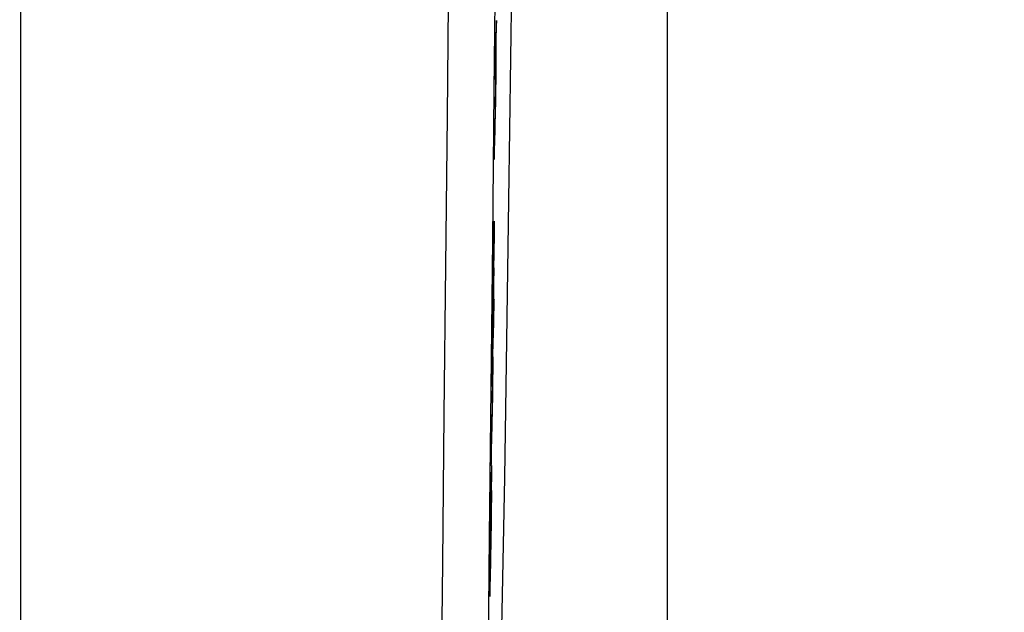
# Model space of a CAD drawing. Units: millimetres. Extents: x 82 to 778, y 68 to 1120.
# Drawn here: x 673 to 694, y 548 to 561 of the extents above; entities that cross this region are included whole.
import ezdxf

# ---------------------------------------------------------------- set-up
doc = ezdxf.new("R2010")
doc.units = ezdxf.units.MM
doc.header["$LTSCALE"] = 12
doc.layers.add('1', color=7, linetype='Continuous')
doc.styles.add('dims', font='swiss.ttf')
doc.dimstyles.get("Standard").update_dxf_attribs({"dimtxt": 10, "dimasz": 10, "dimexe": 6.666, "dimexo": 10, "dimgap": 5, "dimtad": 1, "dimdec": 4, "dimzin": 0, "dimdsep": 46, "dimtxsty": 'dims', "dimcen": 0.09, "dimadec": 0, "dimazin": 0, "dimtfac": 1, "dimtdec": 4, "dimtofl": 0, "dimtmove": 0, "dimatfit": 3, "dimfxl": 0, "dimtolj": 1, "dimtzin": 0, "dimarcsym": 0})

# ---------------------------------------------------------------- blocks, each defined once
blk = doc.blocks.new('*D5')
at = {"color": 0, "lineweight": -2}
for p, q in [((631.703, 691.025), (767.503, 691.025)), ((760.837, 467.128), (760.837, 681.025)), ((631.703, 457.128), (767.503, 457.128))]:
    blk.add_line(p, q, dxfattribs=at)
at = {"color": 0}
for points in [[(759.171, 681.025), (762.504, 681.025), (760.837, 691.025)], [(759.171, 467.128), (762.504, 467.128), (760.837, 457.128)]]:
    blk.add_solid(points, dxfattribs=at)
at = {"layer": 'Defpoints', "color": 0}
for p in [(621.703, 691.025), (760.837, 691.025), (621.703, 457.128)]:
    blk.add_point(p, dxfattribs=at)
at = {"color": 0, "insert": (750.698, 574.076), "char_height": 10, "attachment_point": 5, "rotation": 90, "style": 'dims'}
blk.add_mtext('\\A1;233.9', dxfattribs=at)

msp = doc.modelspace()

# ---------------------------------------------------------------- linework, layer by layer
at = {"layer": '1', "color": 7, "linetype": 'Continuous'}
for p, q in [((673.28353, 653.5735), (673.28353, 508.48486)), ((686.75582, 534.07628), (686.75582, 614.07628)), ((683.17344, 559.96151), (683.18745, 559.96151)), ((683.16683, 559.76156), (683.18011, 559.76156)), ((683.17017, 559.87251), (683.18419, 559.87251)), ((683.12973, 554.66404), (683.13297, 554.66404)), ((683.12661, 554.17543), (683.13736, 554.17543)), ((683.109, 553.61637), (683.11975, 553.61637)), ((683.10488, 553.48563), (683.11563, 553.48563)), ((683.06909, 549.41369), (683.07124, 549.41369)), ((683.063, 548.83051), (683.06345, 548.83051))]:
    msp.add_line(p, q, dxfattribs=at)
for points in [[(683.17035, 562.15358), (683.13877, 559.02871), (683.10717, 555.91978), (683.07556, 552.82695), (683.04393, 549.75064), (683.01248, 546.70998), (682.98134, 543.71636), (682.95052, 540.76927), (682.91991, 537.86836), (682.88917, 535.01334), (682.85818, 532.20412), (682.8269, 529.44067), (682.79531, 526.72311), (682.76336, 524.05168), (682.73102, 521.42674), (682.69823, 518.84876), (682.66502, 516.32315), (682.63148, 513.86208), (682.5976, 511.46599), (682.56332, 509.13492)], [(681.59899, 508.48642), (681.63304, 510.82523), (681.66671, 513.2288), (681.70003, 515.69709), (681.73304, 518.2297), (681.76563, 520.81455), (681.79778, 523.4462), (681.82953, 526.12418), (681.86093, 528.84813), (681.89202, 531.61781), (681.92283, 534.43311), (681.95338, 537.29404), (681.9838, 540.2007), (682.01441, 543.15335), (682.04534, 546.15235), (682.07656, 549.19819), (682.10799, 552.28151), (682.1394, 555.3817), (682.1708, 558.49794), (682.20219, 561.63009)], [(683.28687, 546.83412), (683.31429, 548.19045), (683.33985, 549.56971), (683.36397, 550.97194), (683.38691, 552.39612), (683.40879, 553.83398), (683.42978, 555.28371), (683.45007, 556.74519), (683.47026, 558.21832), (683.49053, 559.70304), (683.51087, 561.19933)], [(683.19281, 560.48879), (683.1923, 560.4748), (683.19178, 560.4608), (683.19127, 560.44681), (683.19075, 560.43282), (683.19024, 560.41882), (683.18973, 560.40483), (683.18921, 560.39083), (683.1887, 560.37684), (683.18818, 560.36285), (683.18767, 560.34885), (683.18715, 560.33486), (683.18664, 560.32086), (683.18613, 560.30687), (683.18561, 560.29288), (683.1851, 560.27888), (683.18458, 560.26489), (683.18407, 560.2509), (683.18355, 560.2369), (683.18304, 560.22291), (683.18253, 560.20891), (683.18201, 560.19492), (683.1815, 560.18093), (683.18098, 560.16693), (683.18047, 560.15294), (683.17996, 560.13895), (683.17944, 560.12495), (683.17893, 560.11096), (683.17841, 560.09696), (683.1779, 560.08297), (683.17739, 560.06898), (683.17687, 560.05498), (683.17636, 560.04099), (683.17584, 560.02699), (683.17533, 560.013), (683.17482, 559.99901), (683.1743, 559.98501), (683.17379, 559.97102), (683.17327, 559.95703), (683.17276, 559.94303), (683.17225, 559.92904), (683.17173, 559.91504), (683.17122, 559.90105), (683.1707, 559.88706), (683.17019, 559.87306), (683.16968, 559.85907), (683.16916, 559.84508), (683.16865, 559.83108), (683.16813, 559.81709), (683.16762, 559.80309), (683.16711, 559.7891)], [(683.18745, 559.96151), (683.18756, 559.97205), (683.18767, 559.9826), (683.18778, 559.99315), (683.18788, 560.00369), (683.18799, 560.01424), (683.1881, 560.02478), (683.18821, 560.03533), (683.18831, 560.04587), (683.18842, 560.05642), (683.18853, 560.06696), (683.18864, 560.07751), (683.18874, 560.08806), (683.18885, 560.0986), (683.18896, 560.10915), (683.18906, 560.11969), (683.18917, 560.13024), (683.18928, 560.14078), (683.18939, 560.15133), (683.18949, 560.16188), (683.1896, 560.17242), (683.18971, 560.18297), (683.18982, 560.19351), (683.18992, 560.20406), (683.19003, 560.2146), (683.19014, 560.22515), (683.19024, 560.23569), (683.19035, 560.24624), (683.19046, 560.25679), (683.19057, 560.26733), (683.19067, 560.27788), (683.19078, 560.28842), (683.19089, 560.29897), (683.19099, 560.30951), (683.1911, 560.32006), (683.19121, 560.33061), (683.19131, 560.34115), (683.19142, 560.3517), (683.19153, 560.36224), (683.19164, 560.37279), (683.19174, 560.38333), (683.19185, 560.39388), (683.19196, 560.40443), (683.19206, 560.41497), (683.19217, 560.42552), (683.19228, 560.43606), (683.19238, 560.44661), (683.19249, 560.45715), (683.1926, 560.4677), (683.19271, 560.47824), (683.19281, 560.48879)], [(683.18419, 559.87251), (683.18425, 559.87429), (683.18432, 559.87607), (683.18438, 559.87785), (683.18445, 559.87963), (683.18451, 559.88141), (683.18458, 559.88319), (683.18464, 559.88497), (683.18471, 559.88675), (683.18477, 559.88853), (683.18484, 559.89031), (683.18491, 559.89209), (683.18497, 559.89387), (683.18504, 559.89565), (683.1851, 559.89743), (683.18517, 559.89921), (683.18523, 559.90099), (683.1853, 559.90277), (683.18536, 559.90455), (683.18543, 559.90633), (683.18549, 559.90811), (683.18556, 559.90989), (683.18562, 559.91167), (683.18569, 559.91345), (683.18575, 559.91523), (683.18582, 559.91701), (683.18589, 559.91879), (683.18595, 559.92057), (683.18602, 559.92235), (683.18608, 559.92413), (683.18615, 559.92591), (683.18621, 559.92769), (683.18628, 559.92947), (683.18634, 559.93125), (683.18641, 559.93303), (683.18647, 559.93481), (683.18654, 559.93659), (683.1866, 559.93837), (683.18667, 559.94015), (683.18674, 559.94193), (683.1868, 559.94371), (683.18687, 559.94549), (683.18693, 559.94727), (683.187, 559.94905), (683.18706, 559.95083), (683.18713, 559.95261), (683.18719, 559.95439), (683.18726, 559.95617), (683.18732, 559.95795), (683.18739, 559.95973), (683.18745, 559.96151)], [(683.14474, 557.59493), (683.14553, 557.61665), (683.14633, 557.63837), (683.14712, 557.66009), (683.14792, 557.68181), (683.14871, 557.70353), (683.14951, 557.72525), (683.1503, 557.74697), (683.1511, 557.76869), (683.15189, 557.79041), (683.15269, 557.81213), (683.15348, 557.83385), (683.15428, 557.85557), (683.15507, 557.87729), (683.15587, 557.89901), (683.15666, 557.92073), (683.15746, 557.94245), (683.15825, 557.96417), (683.15905, 557.98589), (683.15984, 558.00787), (683.16066, 558.03132), (683.16149, 558.0567), (683.16234, 558.08434), (683.16322, 558.11468), (683.16413, 558.14838), (683.16508, 558.18641), (683.16609, 558.23003), (683.16714, 558.28011), (683.16823, 558.33741), (683.16936, 558.40071), (683.17051, 558.46911), (683.17167, 558.54159), (683.17282, 558.6181), (683.17397, 558.69806), (683.17508, 558.77961), (683.17617, 558.8626), (683.17722, 558.94703), (683.17821, 559.03116), (683.17913, 559.11414), (683.17999, 559.19602), (683.18079, 559.27655), (683.18151, 559.35408), (683.18215, 559.42834), (683.1827, 559.4993), (683.18316, 559.56629), (683.18353, 559.62837), (683.18381, 559.68582), (683.18401, 559.73895), (683.18414, 559.78771), (683.1842, 559.8321), (683.18419, 559.87251)], [(683.16711, 559.7891), (683.167, 559.77855), (683.16689, 559.76801), (683.16679, 559.75746), (683.16668, 559.74692), (683.16657, 559.73637), (683.16647, 559.72583), (683.16636, 559.71528), (683.16626, 559.70474), (683.16615, 559.69419), (683.16604, 559.68364), (683.16594, 559.6731), (683.16583, 559.66255), (683.16572, 559.65201), (683.16562, 559.64146), (683.16551, 559.63092), (683.1654, 559.62037), (683.1653, 559.60982), (683.16519, 559.59928), (683.16508, 559.58873), (683.16498, 559.57819), (683.16487, 559.56764), (683.16476, 559.5571), (683.16466, 559.54655), (683.16455, 559.536), (683.16444, 559.52546), (683.16434, 559.51491), (683.16423, 559.50437), (683.16412, 559.49382), (683.16402, 559.48328), (683.16391, 559.47273), (683.1638, 559.46219), (683.16369, 559.45164), (683.16359, 559.44109), (683.16348, 559.43055), (683.16337, 559.42), (683.16327, 559.40946), (683.16316, 559.39891), (683.16305, 559.38837), (683.16295, 559.37782), (683.16284, 559.36727), (683.16273, 559.35673), (683.16263, 559.34618), (683.16252, 559.33564), (683.16241, 559.32509), (683.16231, 559.31455), (683.1622, 559.304), (683.16209, 559.29345), (683.16198, 559.28291), (683.16188, 559.27236), (683.16177, 559.26182)], [(683.16177, 559.26182), (683.16214, 559.27181), (683.1625, 559.28181), (683.16287, 559.2918), (683.16324, 559.3018), (683.1636, 559.31179), (683.16397, 559.32179), (683.16434, 559.33178), (683.1647, 559.34178), (683.16507, 559.35177), (683.16544, 559.36177), (683.1658, 559.37176), (683.16617, 559.38176), (683.16654, 559.39175), (683.1669, 559.40174), (683.16727, 559.41174), (683.16764, 559.42173), (683.168, 559.43173), (683.16837, 559.44172), (683.16874, 559.45172), (683.1691, 559.46171), (683.16947, 559.47171), (683.16984, 559.4817), (683.17021, 559.4917), (683.17057, 559.50169), (683.17094, 559.51169), (683.17131, 559.52168), (683.17167, 559.53168), (683.17204, 559.54167), (683.17241, 559.55167), (683.17277, 559.56166), (683.17314, 559.57166), (683.17351, 559.58165), (683.17387, 559.59165), (683.17424, 559.60164), (683.17461, 559.61163), (683.17497, 559.62163), (683.17534, 559.63162), (683.17571, 559.64162), (683.17607, 559.65161), (683.17644, 559.66161), (683.17681, 559.6716), (683.17718, 559.6816), (683.17754, 559.69159), (683.17791, 559.70159), (683.17828, 559.71158), (683.17864, 559.72158), (683.17901, 559.73157), (683.17938, 559.74157), (683.17974, 559.75156), (683.18011, 559.76156)], [(683.18011, 559.76156), (683.18016, 559.75277), (683.18021, 559.74357), (683.18025, 559.73393), (683.18028, 559.72384), (683.1803, 559.71328), (683.18032, 559.70223), (683.18032, 559.69068), (683.18032, 559.67861), (683.18031, 559.66599), (683.18029, 559.6528), (683.18027, 559.63901), (683.18023, 559.6246), (683.18018, 559.60954), (683.18012, 559.5938), (683.18005, 559.57734), (683.17997, 559.56021), (683.17988, 559.54253), (683.17977, 559.52429), (683.17966, 559.5055), (683.17953, 559.48613), (683.17939, 559.46619), (683.17924, 559.44567), (683.17908, 559.42455), (683.1789, 559.40283), (683.17872, 559.38057), (683.17852, 559.35795), (683.17831, 559.33503), (683.1781, 559.3118), (683.17787, 559.28826), (683.17764, 559.26444), (683.17739, 559.24034), (683.17714, 559.21598), (683.17688, 559.1914), (683.17662, 559.16658), (683.17635, 559.14168), (683.17607, 559.11673), (683.17578, 559.09174), (683.17549, 559.06669), (683.17519, 559.04158), (683.17488, 559.01641), (683.17456, 558.99119), (683.17423, 558.96612), (683.1739, 558.94146), (683.17357, 558.9172), (683.17323, 558.89337), (683.17288, 558.86998), (683.17254, 558.84721), (683.17219, 558.82536), (683.17184, 558.80443), (683.1715, 558.78442)], [(683.1715, 558.78442), (683.17091, 558.75203), (683.17035, 558.72291), (683.16981, 558.69647), (683.16928, 558.67226), (683.16876, 558.64998), (683.16826, 558.62945), (683.16778, 558.61061), (683.16731, 558.59324), (683.16685, 558.57716), (683.1664, 558.56219), (683.16597, 558.5482), (683.16554, 558.53509), (683.16512, 558.52278), (683.16471, 558.51119), (683.1643, 558.50003), (683.16389, 558.48892), (683.16348, 558.47779), (683.16308, 558.46666), (683.16267, 558.45553), (683.16226, 558.4444), (683.16185, 558.43327), (683.16145, 558.42214), (683.16104, 558.41101), (683.16063, 558.39988), (683.16022, 558.38875), (683.15982, 558.37762), (683.15941, 558.36649), (683.159, 558.35536), (683.15859, 558.34423), (683.15818, 558.3331), (683.15778, 558.32197), (683.15737, 558.31084), (683.15696, 558.29971), (683.15655, 558.28859), (683.15615, 558.27746), (683.15574, 558.26633), (683.15533, 558.2552), (683.15492, 558.24407), (683.15452, 558.23294), (683.15411, 558.22181), (683.1537, 558.21068), (683.15329, 558.19955), (683.15289, 558.18842), (683.15248, 558.17729), (683.15207, 558.16616), (683.15166, 558.15503), (683.15126, 558.1439), (683.15085, 558.13277), (683.15044, 558.12164), (683.15003, 558.11051)], [(683.15003, 558.11051), (683.14993, 558.1002), (683.14982, 558.08989), (683.14972, 558.07958), (683.14961, 558.06927), (683.1495, 558.05896), (683.1494, 558.04864), (683.14929, 558.03833), (683.14919, 558.02802), (683.14908, 558.01771), (683.14898, 558.0074), (683.14887, 557.99708), (683.14876, 557.98677), (683.14866, 557.97646), (683.14855, 557.96615), (683.14845, 557.95584), (683.14834, 557.94553), (683.14823, 557.93521), (683.14813, 557.9249), (683.14802, 557.91459), (683.14792, 557.90428), (683.14781, 557.89397), (683.14771, 557.88366), (683.1476, 557.87334), (683.14749, 557.86303), (683.14739, 557.85272), (683.14728, 557.84241), (683.14718, 557.8321), (683.14707, 557.82178), (683.14696, 557.81147), (683.14686, 557.80116), (683.14675, 557.79085), (683.14665, 557.78054), (683.14654, 557.77023), (683.14643, 557.75991), (683.14633, 557.7496), (683.14622, 557.73929), (683.14612, 557.72898), (683.14601, 557.71867), (683.1459, 557.70836), (683.1458, 557.69804), (683.14569, 557.68773), (683.14559, 557.67742), (683.14548, 557.66711), (683.14537, 557.6568), (683.14527, 557.64648), (683.14516, 557.63617), (683.14506, 557.62586), (683.14495, 557.61555), (683.14484, 557.60524), (683.14474, 557.59493)], [(683.14654, 556.29597), (683.14645, 556.28699), (683.14636, 556.27802), (683.14627, 556.26904), (683.14618, 556.26006), (683.14608, 556.25108), (683.14599, 556.24211), (683.1459, 556.23313), (683.14581, 556.22415), (683.14572, 556.21517), (683.14563, 556.2062), (683.14553, 556.19722), (683.14544, 556.18824), (683.14535, 556.17926), (683.14526, 556.17029), (683.14517, 556.16131), (683.14507, 556.15233), (683.14498, 556.14335), (683.14489, 556.13438), (683.1448, 556.1254), (683.14471, 556.11642), (683.14461, 556.10744), (683.14452, 556.09847), (683.14443, 556.08949), (683.14434, 556.08051), (683.14425, 556.07153), (683.14415, 556.06256), (683.14406, 556.05358), (683.14397, 556.0446), (683.14388, 556.03562), (683.14379, 556.02665), (683.14369, 556.01767), (683.1436, 556.00869), (683.14351, 555.99971), (683.14342, 555.99074), (683.14333, 555.98176), (683.14323, 555.97278), (683.14314, 555.9638), (683.14305, 555.95483), (683.14296, 555.94585), (683.14287, 555.93687), (683.14277, 555.92789), (683.14268, 555.91892), (683.14259, 555.90994), (683.1425, 555.90096), (683.14241, 555.89198), (683.14231, 555.88301), (683.14222, 555.87403), (683.14213, 555.86505), (683.14204, 555.85607), (683.14194, 555.8471)], [(683.14706, 556.31163), (683.14705, 556.31132), (683.14704, 556.311), (683.14703, 556.31069), (683.14702, 556.31038), (683.14701, 556.31006), (683.147, 556.30975), (683.14699, 556.30944), (683.14698, 556.30912), (683.14697, 556.30881), (683.14696, 556.3085), (683.14695, 556.30818), (683.14694, 556.30787), (683.14693, 556.30756), (683.14692, 556.30724), (683.14691, 556.30693), (683.1469, 556.30662), (683.14689, 556.30631), (683.14688, 556.30599), (683.14687, 556.30568), (683.14686, 556.30537), (683.14685, 556.30505), (683.14684, 556.30474), (683.14682, 556.30443), (683.14681, 556.30411), (683.1468, 556.3038), (683.14679, 556.30349), (683.14678, 556.30317), (683.14677, 556.30286), (683.14676, 556.30255), (683.14675, 556.30223), (683.14674, 556.30192), (683.14673, 556.30161), (683.14672, 556.30129), (683.14671, 556.30098), (683.1467, 556.30067), (683.14669, 556.30036), (683.14668, 556.30004), (683.14667, 556.29973), (683.14666, 556.29942), (683.14665, 556.2991), (683.14664, 556.29879), (683.14663, 556.29848), (683.14662, 556.29816), (683.14661, 556.29785), (683.1466, 556.29754), (683.14659, 556.29722), (683.14658, 556.29691), (683.14656, 556.2966), (683.14655, 556.29628), (683.14654, 556.29597)], [(683.14691, 555.64517), (683.14692, 555.6585), (683.14692, 555.67183), (683.14692, 555.68516), (683.14693, 555.69849), (683.14693, 555.71182), (683.14694, 555.72515), (683.14694, 555.73848), (683.14694, 555.75181), (683.14695, 555.76513), (683.14695, 555.77846), (683.14695, 555.79179), (683.14696, 555.80512), (683.14696, 555.81845), (683.14697, 555.83178), (683.14697, 555.84511), (683.14697, 555.85844), (683.14698, 555.87177), (683.14698, 555.8851), (683.14698, 555.89843), (683.14699, 555.91175), (683.14699, 555.92508), (683.14699, 555.93841), (683.147, 555.95174), (683.147, 555.96507), (683.147, 555.9784), (683.147, 555.99173), (683.14701, 556.00506), (683.14701, 556.01839), (683.14701, 556.03172), (683.14702, 556.04505), (683.14702, 556.05838), (683.14702, 556.0717), (683.14702, 556.08503), (683.14703, 556.09836), (683.14703, 556.11169), (683.14703, 556.12502), (683.14703, 556.13835), (683.14704, 556.15168), (683.14704, 556.16501), (683.14704, 556.17834), (683.14704, 556.19167), (683.14705, 556.205), (683.14705, 556.21832), (683.14705, 556.23165), (683.14705, 556.24498), (683.14706, 556.25831), (683.14706, 556.27164), (683.14706, 556.28497), (683.14706, 556.2983), (683.14706, 556.31163)], [(683.14194, 555.8471), (683.14161, 555.83704), (683.14128, 555.82698), (683.14094, 555.81692), (683.14061, 555.80686), (683.14028, 555.7968), (683.13994, 555.78674), (683.13961, 555.77668), (683.13927, 555.76662), (683.13894, 555.75656), (683.13861, 555.7465), (683.13827, 555.73644), (683.13794, 555.72638), (683.1376, 555.71632), (683.13727, 555.70626), (683.13694, 555.6962), (683.1366, 555.68614), (683.13627, 555.67608), (683.13594, 555.66603), (683.1356, 555.65597), (683.13527, 555.64591), (683.13493, 555.63585), (683.1346, 555.62579), (683.13427, 555.61573), (683.13393, 555.60567), (683.1336, 555.59561), (683.13327, 555.58555), (683.13293, 555.57549), (683.1326, 555.56543), (683.13226, 555.55537), (683.13193, 555.54531), (683.1316, 555.53525), (683.13126, 555.52519), (683.13093, 555.51513), (683.1306, 555.50507), (683.13026, 555.49501), (683.12993, 555.4849), (683.12959, 555.47468), (683.12926, 555.46429), (683.12892, 555.45372), (683.12858, 555.44297), (683.12823, 555.43199), (683.12789, 555.42078), (683.12754, 555.40928), (683.12719, 555.39745), (683.12684, 555.38524), (683.12648, 555.37254), (683.12611, 555.35924), (683.12574, 555.34517), (683.12536, 555.33003), (683.12496, 555.31323)], [(683.14143, 555.4798), (683.14153, 555.4831), (683.14164, 555.48641), (683.14175, 555.48972), (683.14186, 555.49303), (683.14197, 555.49633), (683.14208, 555.49964), (683.14219, 555.50295), (683.1423, 555.50626), (683.14241, 555.50956), (683.14252, 555.51287), (683.14263, 555.51618), (683.14274, 555.51949), (683.14285, 555.52279), (683.14296, 555.5261), (683.14307, 555.52941), (683.14318, 555.53272), (683.14329, 555.53602), (683.1434, 555.53933), (683.14351, 555.54264), (683.14362, 555.54595), (683.14373, 555.54925), (683.14384, 555.55256), (683.14395, 555.55587), (683.14406, 555.55918), (683.14417, 555.56248), (683.14428, 555.56579), (683.14439, 555.5691), (683.1445, 555.57241), (683.14461, 555.57571), (683.14472, 555.57902), (683.14483, 555.58233), (683.14494, 555.58564), (683.14505, 555.58894), (683.14516, 555.59225), (683.14527, 555.59556), (683.14537, 555.59887), (683.14548, 555.60217), (683.14559, 555.60548), (683.1457, 555.60879), (683.14581, 555.6121), (683.14592, 555.6154), (683.14603, 555.61871), (683.14614, 555.62202), (683.14625, 555.62533), (683.14636, 555.62863), (683.14647, 555.63194), (683.14658, 555.63525), (683.14669, 555.63856), (683.1468, 555.64186), (683.14691, 555.64517)], [(683.13297, 554.66404), (683.13314, 554.68036), (683.13331, 554.69667), (683.13348, 554.71299), (683.13365, 554.7293), (683.13382, 554.74562), (683.13399, 554.76193), (683.13416, 554.77825), (683.13433, 554.79456), (683.1345, 554.81088), (683.13467, 554.82719), (683.13484, 554.84351), (683.13501, 554.85982), (683.13518, 554.87614), (683.13535, 554.89245), (683.13552, 554.90877), (683.13568, 554.92508), (683.13585, 554.9414), (683.13602, 554.95771), (683.13619, 554.97403), (683.13636, 554.99034), (683.13653, 555.00666), (683.1367, 555.02297), (683.13687, 555.03929), (683.13704, 555.0556), (683.13721, 555.07192), (683.13738, 555.08823), (683.13755, 555.10455), (683.13771, 555.12086), (683.13788, 555.13718), (683.13805, 555.15349), (683.13822, 555.16981), (683.13839, 555.18612), (683.13856, 555.20244), (683.13873, 555.21875), (683.1389, 555.23507), (683.13906, 555.25139), (683.13923, 555.2677), (683.1394, 555.28402), (683.13957, 555.30033), (683.13974, 555.31665), (683.13991, 555.33296), (683.14008, 555.34928), (683.14025, 555.36559), (683.14041, 555.38191), (683.14058, 555.39822), (683.14075, 555.41454), (683.14092, 555.43085), (683.14109, 555.44717), (683.14126, 555.46348), (683.14143, 555.4798)], [(683.11126, 553.91778), (683.11145, 553.95372), (683.11166, 553.99066), (683.11189, 554.02866), (683.11215, 554.0678), (683.11243, 554.10816), (683.11274, 554.14983), (683.11308, 554.19293), (683.11345, 554.23756), (683.11385, 554.28387), (683.11429, 554.33197), (683.11476, 554.38139), (683.11527, 554.43195), (683.11581, 554.48374), (683.1164, 554.5363), (683.11704, 554.58957), (683.11774, 554.64313), (683.11847, 554.69466), (683.11921, 554.74295), (683.11995, 554.78609), (683.12066, 554.82384), (683.12133, 554.85606), (683.12197, 554.88372), (683.12257, 554.90721), (683.12313, 554.92716), (683.12367, 554.94424), (683.12419, 554.95997), (683.12471, 554.97568), (683.12523, 554.9914), (683.12575, 555.00712), (683.12627, 555.02284), (683.1268, 555.03856), (683.12732, 555.05428), (683.12784, 555.07), (683.12836, 555.08572), (683.12888, 555.10144), (683.1294, 555.11716), (683.12992, 555.13289), (683.13044, 555.14861), (683.13096, 555.16433), (683.13149, 555.18005), (683.13201, 555.19577), (683.13253, 555.21149), (683.13305, 555.22721), (683.13357, 555.24293), (683.13409, 555.25865), (683.13461, 555.27437), (683.13513, 555.29009), (683.13566, 555.30581), (683.13618, 555.32153), (683.1367, 555.33725)], [(683.12206, 555.17071), (683.12201, 555.16776), (683.12196, 555.16479), (683.1219, 555.1618), (683.12185, 555.1588), (683.1218, 555.15579), (683.12175, 555.15276), (683.12169, 555.14972), (683.12164, 555.14666), (683.12159, 555.14359), (683.12153, 555.1405), (683.12148, 555.1374), (683.12143, 555.13429), (683.12138, 555.13116), (683.12132, 555.12802), (683.12127, 555.12486), (683.12122, 555.1217), (683.12116, 555.11851), (683.12111, 555.11532), (683.12106, 555.11211), (683.121, 555.10888), (683.12095, 555.10565), (683.1209, 555.1024), (683.12084, 555.09913), (683.12079, 555.09586), (683.12073, 555.09257), (683.12068, 555.08926), (683.12063, 555.08595), (683.12057, 555.08263), (683.12052, 555.07929), (683.12047, 555.07595), (683.12041, 555.07259), (683.12036, 555.06922), (683.12031, 555.06584), (683.12025, 555.06245), (683.1202, 555.05905), (683.12015, 555.05564), (683.12009, 555.05222), (683.12004, 555.04878), (683.11998, 555.04534), (683.11993, 555.04188), (683.11988, 555.03842), (683.11982, 555.03494), (683.11977, 555.03146), (683.11972, 555.02796), (683.11966, 555.02445), (683.11961, 555.02094), (683.11956, 555.01741), (683.1195, 555.01387), (683.11945, 555.01032), (683.1194, 555.00676)], [(683.12496, 555.31323), (683.1249, 555.3108), (683.12485, 555.30835), (683.12479, 555.3059), (683.12474, 555.30343), (683.12468, 555.30094), (683.12463, 555.29844), (683.12457, 555.29593), (683.12452, 555.29341), (683.12446, 555.29087), (683.1244, 555.28832), (683.12435, 555.28575), (683.12429, 555.28317), (683.12424, 555.28057), (683.12418, 555.27795), (683.12412, 555.27532), (683.12407, 555.27268), (683.12401, 555.27001), (683.12395, 555.26734), (683.1239, 555.26464), (683.12384, 555.26193), (683.12378, 555.2592), (683.12372, 555.25645), (683.12367, 555.25368), (683.12361, 555.25089), (683.12355, 555.24809), (683.12349, 555.24527), (683.12344, 555.24242), (683.12338, 555.23956), (683.12332, 555.23668), (683.12326, 555.23377), (683.1232, 555.23085), (683.12314, 555.2279), (683.12308, 555.22493), (683.12303, 555.22194), (683.12297, 555.21893), (683.12291, 555.2159), (683.12285, 555.21284), (683.12279, 555.20976), (683.12273, 555.20665), (683.12267, 555.20353), (683.12261, 555.20037), (683.12255, 555.19719), (683.12249, 555.19398), (683.12243, 555.19075), (683.12237, 555.18749), (683.12231, 555.18419), (683.12225, 555.18087), (683.12218, 555.17752), (683.12212, 555.17413), (683.12206, 555.17071)], [(683.1367, 555.33725), (683.13653, 555.32094), (683.13636, 555.30462), (683.13619, 555.28831), (683.13602, 555.27199), (683.13586, 555.25568), (683.13569, 555.23936), (683.13552, 555.22305), (683.13535, 555.20673), (683.13518, 555.19042), (683.13501, 555.1741), (683.13485, 555.15779), (683.13468, 555.14147), (683.13451, 555.12516), (683.13434, 555.10884), (683.13417, 555.09253), (683.134, 555.07621), (683.13383, 555.0599), (683.13366, 555.04358), (683.1335, 555.02727), (683.13333, 555.01095), (683.13316, 554.99464), (683.13299, 554.97832), (683.13282, 554.96201), (683.13265, 554.94569), (683.13248, 554.92938), (683.13231, 554.91306), (683.13215, 554.89675), (683.13198, 554.88043), (683.13181, 554.86412), (683.13164, 554.8478), (683.13147, 554.83149), (683.1313, 554.81517), (683.13113, 554.79886), (683.13096, 554.78254), (683.13079, 554.76623), (683.13062, 554.74991), (683.13045, 554.7336), (683.13029, 554.71728), (683.13012, 554.70097), (683.12995, 554.68465), (683.12978, 554.66834), (683.12961, 554.65202), (683.12944, 554.6357), (683.12927, 554.61939), (683.1291, 554.60307), (683.12893, 554.58676), (683.12876, 554.57044), (683.12859, 554.55413), (683.12842, 554.53781), (683.12825, 554.5215)], [(683.1194, 555.00676), (683.11902, 554.98151), (683.11864, 554.95603), (683.11826, 554.93034), (683.11789, 554.90444), (683.11752, 554.87831), (683.11716, 554.85196), (683.1168, 554.82539), (683.11644, 554.7986), (683.11608, 554.77159), (683.11573, 554.74434), (683.11538, 554.71692), (683.11503, 554.68951), (683.11469, 554.66217), (683.11436, 554.63491), (683.11403, 554.60771), (683.11371, 554.58059), (683.1134, 554.55352), (683.11309, 554.52652), (683.11279, 554.49959), (683.11249, 554.47271), (683.1122, 554.44589), (683.11191, 554.41921), (683.11163, 554.39279), (683.11136, 554.36661), (683.11109, 554.34065), (683.11083, 554.31489), (683.11058, 554.28932), (683.11033, 554.26395), (683.11008, 554.23878), (683.10984, 554.21381), (683.10961, 554.18904), (683.10938, 554.16449), (683.10916, 554.14014), (683.10894, 554.116), (683.10873, 554.09208), (683.10852, 554.06838), (683.10832, 554.04489), (683.10813, 554.02164), (683.10794, 553.9987), (683.10776, 553.97611), (683.10759, 553.95389), (683.10743, 553.93204), (683.10727, 553.91054), (683.10712, 553.8894), (683.10698, 553.86862), (683.10684, 553.8482), (683.10671, 553.82812), (683.10659, 553.8084), (683.10648, 553.78903), (683.10637, 553.77002)], [(683.14259, 554.68251), (683.14177, 554.6564), (683.14094, 554.63029), (683.14012, 554.60417), (683.1393, 554.57806), (683.13847, 554.55195), (683.13765, 554.52583), (683.13683, 554.49972), (683.136, 554.47361), (683.13518, 554.44749), (683.13436, 554.42138), (683.13353, 554.39527), (683.13271, 554.36915), (683.13189, 554.34304), (683.13106, 554.31693), (683.13024, 554.29081), (683.12942, 554.2647), (683.1286, 554.23859), (683.12777, 554.21247), (683.12695, 554.18636), (683.12613, 554.16025), (683.1253, 554.13413), (683.12448, 554.10802), (683.12366, 554.08191), (683.12283, 554.0558), (683.12201, 554.02968), (683.12119, 554.00357), (683.12037, 553.97746), (683.11954, 553.95134), (683.11872, 553.92523), (683.1179, 553.89912), (683.11708, 553.873), (683.11625, 553.84689), (683.11543, 553.82078), (683.11461, 553.79466), (683.11379, 553.76855), (683.11296, 553.74244), (683.11214, 553.71632), (683.11132, 553.69021), (683.1105, 553.6641), (683.10967, 553.63798), (683.10885, 553.61187), (683.10803, 553.58576), (683.10721, 553.55965), (683.10639, 553.53353), (683.10556, 553.50742), (683.10474, 553.48131), (683.10392, 553.45519), (683.1031, 553.42908), (683.10227, 553.40297), (683.10145, 553.37685)], [(683.12825, 554.5215), (683.12835, 554.52435), (683.12844, 554.5272), (683.12854, 554.53005), (683.12863, 554.5329), (683.12872, 554.53575), (683.12882, 554.5386), (683.12891, 554.54146), (683.12901, 554.54431), (683.1291, 554.54716), (683.1292, 554.55001), (683.12929, 554.55286), (683.12939, 554.55571), (683.12948, 554.55856), (683.12957, 554.56141), (683.12967, 554.56426), (683.12976, 554.56711), (683.12986, 554.56996), (683.12995, 554.57282), (683.13005, 554.57567), (683.13014, 554.57852), (683.13024, 554.58137), (683.13033, 554.58422), (683.13042, 554.58707), (683.13052, 554.58992), (683.13061, 554.59277), (683.13071, 554.59562), (683.1308, 554.59847), (683.1309, 554.60132), (683.13099, 554.60417), (683.13109, 554.60703), (683.13118, 554.60988), (683.13127, 554.61273), (683.13137, 554.61558), (683.13146, 554.61843), (683.13156, 554.62128), (683.13165, 554.62413), (683.13175, 554.62698), (683.13184, 554.62983), (683.13193, 554.63268), (683.13203, 554.63553), (683.13212, 554.63839), (683.13222, 554.64124), (683.13231, 554.64409), (683.13241, 554.64694), (683.1325, 554.64979), (683.1326, 554.65264), (683.13269, 554.65549), (683.13278, 554.65834), (683.13288, 554.66119), (683.13297, 554.66404)], [(683.13736, 554.17543), (683.13746, 554.18558), (683.13757, 554.19572), (683.13767, 554.20586), (683.13778, 554.216), (683.13788, 554.22614), (683.13799, 554.23628), (683.13809, 554.24643), (683.1382, 554.25657), (683.1383, 554.26671), (683.13841, 554.27685), (683.13851, 554.28699), (683.13862, 554.29713), (683.13872, 554.30727), (683.13883, 554.31742), (683.13893, 554.32756), (683.13904, 554.3377), (683.13914, 554.34784), (683.13925, 554.35798), (683.13935, 554.36812), (683.13946, 554.37827), (683.13956, 554.38841), (683.13966, 554.39855), (683.13977, 554.40869), (683.13987, 554.41883), (683.13998, 554.42897), (683.14008, 554.43911), (683.14019, 554.44926), (683.14029, 554.4594), (683.1404, 554.46954), (683.1405, 554.47968), (683.14061, 554.48982), (683.14071, 554.49996), (683.14082, 554.51011), (683.14092, 554.52025), (683.14102, 554.53039), (683.14113, 554.54053), (683.14123, 554.55067), (683.14134, 554.56081), (683.14144, 554.57095), (683.14155, 554.5811), (683.14165, 554.59124), (683.14176, 554.60138), (683.14186, 554.61152), (683.14197, 554.62166), (683.14207, 554.6318), (683.14217, 554.64195), (683.14228, 554.65209), (683.14238, 554.66223), (683.14249, 554.67237), (683.14259, 554.68251)], [(683.11975, 553.61637), (683.1201, 553.62755), (683.12045, 553.63873), (683.1208, 553.64991), (683.12116, 553.66109), (683.12151, 553.67227), (683.12186, 553.68346), (683.12221, 553.69464), (683.12256, 553.70582), (683.12292, 553.717), (683.12327, 553.72818), (683.12362, 553.73936), (683.12397, 553.75054), (683.12433, 553.76172), (683.12468, 553.77291), (683.12503, 553.78409), (683.12538, 553.79527), (683.12573, 553.80645), (683.12609, 553.81763), (683.12644, 553.82881), (683.12679, 553.83999), (683.12714, 553.85118), (683.1275, 553.86236), (683.12785, 553.87354), (683.1282, 553.88472), (683.12855, 553.8959), (683.1289, 553.90708), (683.12926, 553.91826), (683.12961, 553.92944), (683.12996, 553.94063), (683.13031, 553.95181), (683.13067, 553.96299), (683.13102, 553.97417), (683.13137, 553.98535), (683.13172, 553.99653), (683.13207, 554.00771), (683.13243, 554.0189), (683.13278, 554.03008), (683.13313, 554.04126), (683.13348, 554.05244), (683.13384, 554.06362), (683.13419, 554.0748), (683.13454, 554.08598), (683.13489, 554.09717), (683.13525, 554.10835), (683.1356, 554.11953), (683.13595, 554.13071), (683.1363, 554.14189), (683.13665, 554.15307), (683.13701, 554.16425), (683.13736, 554.17543)], [(683.10637, 553.77002), (683.10646, 553.77297), (683.10656, 553.77593), (683.10666, 553.77888), (683.10676, 553.78184), (683.10686, 553.78479), (683.10695, 553.78775), (683.10705, 553.7907), (683.10715, 553.79366), (683.10725, 553.79661), (683.10734, 553.79957), (683.10744, 553.80252), (683.10754, 553.80548), (683.10764, 553.80843), (683.10774, 553.81139), (683.10783, 553.81434), (683.10793, 553.8173), (683.10803, 553.82025), (683.10813, 553.82321), (683.10822, 553.82617), (683.10832, 553.82912), (683.10842, 553.83208), (683.10852, 553.83503), (683.10862, 553.83799), (683.10871, 553.84094), (683.10881, 553.8439), (683.10891, 553.84685), (683.10901, 553.84981), (683.1091, 553.85276), (683.1092, 553.85572), (683.1093, 553.85867), (683.1094, 553.86163), (683.1095, 553.86458), (683.10959, 553.86754), (683.10969, 553.87049), (683.10979, 553.87345), (683.10989, 553.8764), (683.10998, 553.87936), (683.11008, 553.88231), (683.11018, 553.88527), (683.11028, 553.88823), (683.11038, 553.89118), (683.11047, 553.89414), (683.11057, 553.89709), (683.11067, 553.90005), (683.11077, 553.903), (683.11086, 553.90596), (683.11096, 553.90891), (683.11106, 553.91187), (683.11116, 553.91482), (683.11126, 553.91778)], [(683.07921, 551.22334), (683.08005, 551.25024), (683.0809, 551.27715), (683.08174, 551.30405), (683.08258, 551.33095), (683.08343, 551.35785), (683.08427, 551.38476), (683.08512, 551.41166), (683.08596, 551.43856), (683.0868, 551.46546), (683.08765, 551.49237), (683.08849, 551.51927), (683.08934, 551.54617), (683.09018, 551.57307), (683.09102, 551.59998), (683.09187, 551.62688), (683.09271, 551.65378), (683.09356, 551.68068), (683.0944, 551.70759), (683.09525, 551.73498), (683.09612, 551.76398), (683.097, 551.79494), (683.09791, 551.82821), (683.09884, 551.86423), (683.09981, 551.90371), (683.10082, 551.94758), (683.10187, 551.99655), (683.10297, 552.05169), (683.10411, 552.11295), (683.10528, 552.17993), (683.10646, 552.25123), (683.10764, 552.32676), (683.10883, 552.40643), (683.10999, 552.48832), (683.11112, 552.57154), (683.11221, 552.65614), (683.11325, 552.74078), (683.11422, 552.82418), (683.11513, 552.90639), (683.11598, 552.98722), (683.11676, 553.06551), (683.11746, 553.14096), (683.11809, 553.21341), (683.11863, 553.28189), (683.11907, 553.34518), (683.11941, 553.40336), (683.11965, 553.45653), (683.11981, 553.5046), (683.11987, 553.54703), (683.11985, 553.58414), (683.11975, 553.61637)], [(683.11563, 553.48563), (683.11569, 553.45802), (683.11572, 553.42864), (683.11572, 553.39718), (683.11568, 553.36329), (683.11559, 553.32642), (683.11544, 553.28598), (683.11522, 553.24158), (683.11491, 553.19247), (683.11451, 553.13814), (683.11401, 553.0798), (683.11343, 553.01825), (683.11277, 552.95359), (683.11203, 552.88635), (683.11122, 552.81801), (683.11033, 552.74888), (683.1094, 552.68171), (683.10844, 552.61705), (683.10747, 552.55634), (683.10652, 552.50031), (683.10558, 552.44891), (683.10468, 552.40316), (683.10382, 552.3629), (683.103, 552.32777), (683.10223, 552.29778), (683.10151, 552.27224), (683.10083, 552.2501), (683.10014, 552.2284), (683.09946, 552.2067), (683.09878, 552.18501), (683.0981, 552.16331), (683.09742, 552.14161), (683.09674, 552.11992), (683.09606, 552.09822), (683.09537, 552.07652), (683.09469, 552.05483), (683.09401, 552.03313), (683.09333, 552.01143), (683.09265, 551.98974), (683.09197, 551.96804), (683.09129, 551.94634), (683.0906, 551.92465), (683.08992, 551.90295), (683.08924, 551.88125), (683.08856, 551.85955), (683.08788, 551.83786), (683.0872, 551.81616), (683.08652, 551.79446), (683.08583, 551.77277), (683.08515, 551.75107), (683.08447, 551.72937)], [(683.09625, 552.86978), (683.09664, 552.88209), (683.09703, 552.89441), (683.09741, 552.90673), (683.0978, 552.91904), (683.09819, 552.93136), (683.09858, 552.94368), (683.09896, 552.95599), (683.09935, 552.96831), (683.09974, 552.98063), (683.10013, 552.99295), (683.10051, 553.00526), (683.1009, 553.01758), (683.10129, 553.0299), (683.10168, 553.04221), (683.10206, 553.05453), (683.10245, 553.06685), (683.10284, 553.07916), (683.10323, 553.09148), (683.10361, 553.1038), (683.104, 553.11612), (683.10439, 553.12843), (683.10478, 553.14075), (683.10516, 553.15307), (683.10555, 553.16538), (683.10594, 553.1777), (683.10633, 553.19002), (683.10672, 553.20233), (683.1071, 553.21465), (683.10749, 553.22697), (683.10788, 553.23929), (683.10827, 553.2516), (683.10865, 553.26392), (683.10904, 553.27624), (683.10943, 553.28855), (683.10982, 553.30087), (683.1102, 553.31319), (683.11059, 553.3255), (683.11098, 553.33782), (683.11137, 553.35014), (683.11175, 553.36246), (683.11214, 553.37477), (683.11253, 553.38709), (683.11292, 553.39941), (683.11331, 553.41172), (683.11369, 553.42404), (683.11408, 553.43636), (683.11447, 553.44868), (683.11486, 553.46099), (683.11524, 553.47331), (683.11563, 553.48563)], [(683.10145, 553.37685), (683.10135, 553.36671), (683.10125, 553.35657), (683.10114, 553.34643), (683.10104, 553.33629), (683.10093, 553.32615), (683.10083, 553.316), (683.10073, 553.30586), (683.10062, 553.29572), (683.10052, 553.28558), (683.10041, 553.27544), (683.10031, 553.2653), (683.10021, 553.25515), (683.1001, 553.24501), (683.1, 553.23487), (683.0999, 553.22473), (683.09979, 553.21459), (683.09969, 553.20445), (683.09958, 553.19431), (683.09948, 553.18416), (683.09938, 553.17402), (683.09927, 553.16388), (683.09917, 553.15374), (683.09906, 553.1436), (683.09896, 553.13346), (683.09886, 553.12331), (683.09875, 553.11317), (683.09865, 553.10303), (683.09854, 553.09289), (683.09844, 553.08275), (683.09834, 553.07261), (683.09823, 553.06247), (683.09813, 553.05232), (683.09802, 553.04218), (683.09792, 553.03204), (683.09782, 553.0219), (683.09771, 553.01176), (683.09761, 553.00162), (683.0975, 552.99147), (683.0974, 552.98133), (683.09729, 552.97119), (683.09719, 552.96105), (683.09709, 552.95091), (683.09698, 552.94077), (683.09688, 552.93062), (683.09677, 552.92048), (683.09667, 552.91034), (683.09657, 552.9002), (683.09646, 552.89006), (683.09636, 552.87992), (683.09625, 552.86978)], [(683.08447, 551.72937), (683.08437, 551.71925), (683.08426, 551.70913), (683.08416, 551.69901), (683.08405, 551.68889), (683.08395, 551.67877), (683.08384, 551.66865), (683.08374, 551.65853), (683.08363, 551.64841), (683.08353, 551.63829), (683.08342, 551.62817), (683.08332, 551.61805), (683.08321, 551.60793), (683.08311, 551.59781), (683.083, 551.58768), (683.0829, 551.57756), (683.08279, 551.56744), (683.08268, 551.55732), (683.08258, 551.5472), (683.08247, 551.53708), (683.08237, 551.52696), (683.08226, 551.51684), (683.08216, 551.50672), (683.08205, 551.4966), (683.08195, 551.48648), (683.08184, 551.47636), (683.08174, 551.46624), (683.08163, 551.45612), (683.08153, 551.44599), (683.08142, 551.43587), (683.08132, 551.42575), (683.08121, 551.41563), (683.08111, 551.40551), (683.081, 551.39539), (683.08089, 551.38527), (683.08079, 551.37515), (683.08068, 551.36503), (683.08058, 551.35491), (683.08047, 551.34479), (683.08037, 551.33467), (683.08026, 551.32455), (683.08016, 551.31443), (683.08005, 551.30431), (683.07995, 551.29418), (683.07984, 551.28406), (683.07973, 551.27394), (683.07963, 551.26382), (683.07952, 551.2537), (683.07942, 551.24358), (683.07931, 551.23346), (683.07921, 551.22334)], [(683.09222, 551.22389), (683.0917, 551.22178), (683.09114, 551.21548), (683.09052, 551.20522), (683.08986, 551.19118), (683.08916, 551.1736), (683.08843, 551.15289), (683.08767, 551.12929), (683.08688, 551.103), (683.08606, 551.07392), (683.08522, 551.04182), (683.08434, 551.00651), (683.08342, 550.96776), (683.08248, 550.92544), (683.08151, 550.87998), (683.08051, 550.83138), (683.0795, 550.77958), (683.07846, 550.72452), (683.0774, 550.66626), (683.07632, 550.60503), (683.07524, 550.54154), (683.07415, 550.47599), (683.07306, 550.40835), (683.07198, 550.33855), (683.07088, 550.26658), (683.06979, 550.19242), (683.06871, 550.11708), (683.06766, 550.04096), (683.06663, 549.96397), (683.06563, 549.88617), (683.06466, 549.80784), (683.06373, 549.73037), (683.06284, 549.65387), (683.06199, 549.57823), (683.06116, 549.50337), (683.06037, 549.42922), (683.0596, 549.35572), (683.05886, 549.28319), (683.05814, 549.21183), (683.05746, 549.14171), (683.0568, 549.07296), (683.05618, 549.00571), (683.0556, 548.94008), (683.05506, 548.87626), (683.05457, 548.81446), (683.05412, 548.75476), (683.05373, 548.6975), (683.05338, 548.643), (683.05309, 548.59104), (683.05283, 548.54146), (683.05262, 548.49408)], [(683.06345, 548.83051), (683.06416, 548.85529), (683.0649, 548.88187), (683.06565, 548.91036), (683.06642, 548.94087), (683.06721, 548.97352), (683.06803, 549.00847), (683.06886, 549.04586), (683.06972, 549.08587), (683.07061, 549.12871), (683.07152, 549.17445), (683.07244, 549.22263), (683.07338, 549.27323), (683.07434, 549.3263), (683.0753, 549.38191), (683.07628, 549.44013), (683.07727, 549.5007), (683.07826, 549.56275), (683.07923, 549.62627), (683.0802, 549.69133), (683.08117, 549.75797), (683.08212, 549.82626), (683.08306, 549.89557), (683.08397, 549.96479), (683.08485, 550.03391), (683.0857, 550.10293), (683.08652, 550.17187), (683.08731, 550.24041), (683.08806, 550.30767), (683.08877, 550.3737), (683.08945, 550.43859), (683.0901, 550.50241), (683.09071, 550.56507), (683.09129, 550.62651), (683.09182, 550.68623), (683.0923, 550.74345), (683.09273, 550.79809), (683.09311, 550.85007), (683.09343, 550.89932), (683.09369, 550.94571), (683.09389, 550.98856), (683.09403, 551.02769), (683.0941, 551.06323), (683.09413, 551.09529), (683.09409, 551.12398), (683.094, 551.14929), (683.09386, 551.17092), (683.09367, 551.18884), (683.09342, 551.20306), (683.09312, 551.2136), (683.09278, 551.22045)], [(683.07124, 549.41369), (683.07151, 549.43922), (683.07178, 549.46474), (683.07205, 549.49027), (683.07231, 549.51579), (683.07258, 549.54131), (683.07285, 549.56684), (683.07311, 549.59236), (683.07338, 549.61789), (683.07365, 549.64341), (683.07392, 549.66894), (683.07418, 549.69446), (683.07445, 549.71998), (683.07472, 549.74551), (683.07498, 549.77103), (683.07525, 549.79656), (683.07552, 549.82208), (683.07578, 549.84761), (683.07605, 549.87313), (683.07631, 549.89865), (683.07658, 549.92418), (683.07685, 549.9497), (683.07711, 549.97523), (683.07738, 550.00075), (683.07765, 550.02628), (683.07791, 550.0518), (683.07818, 550.07732), (683.07844, 550.10285), (683.07871, 550.12837), (683.07898, 550.1539), (683.07924, 550.17942), (683.07951, 550.20495), (683.07977, 550.23047), (683.08004, 550.25599), (683.0803, 550.28152), (683.08057, 550.30704), (683.08083, 550.33257), (683.0811, 550.35809), (683.08136, 550.38362), (683.08163, 550.40914), (683.08189, 550.43466), (683.08216, 550.46019), (683.08242, 550.48571), (683.08269, 550.51124), (683.08295, 550.53676), (683.08322, 550.56229), (683.08348, 550.58781), (683.08375, 550.61334), (683.08401, 550.63886), (683.08428, 550.66438), (683.08454, 550.68991)], [(683.08454, 550.68991), (683.08458, 550.69063), (683.08461, 550.69135), (683.08465, 550.69205), (683.08468, 550.69273), (683.08471, 550.69341), (683.08475, 550.69407), (683.08478, 550.69472), (683.08482, 550.69536), (683.08485, 550.69599), (683.08488, 550.6966), (683.08492, 550.6972), (683.08495, 550.69778), (683.08498, 550.69836), (683.08502, 550.69891), (683.08505, 550.69946), (683.08508, 550.69999), (683.08511, 550.70051), (683.08514, 550.70102), (683.08518, 550.70151), (683.08521, 550.70199), (683.08524, 550.70245), (683.08527, 550.7029), (683.0853, 550.70334), (683.08533, 550.70376), (683.08537, 550.70416), (683.0854, 550.70455), (683.08543, 550.70493), (683.08546, 550.7053), (683.08549, 550.70564), (683.08552, 550.70598), (683.08555, 550.70629), (683.08558, 550.7066), (683.08561, 550.70689), (683.08564, 550.70716), (683.08567, 550.70742), (683.08569, 550.70766), (683.08572, 550.70788), (683.08575, 550.70809), (683.08578, 550.70829), (683.08581, 550.70846), (683.08584, 550.70862), (683.08586, 550.70877), (683.08589, 550.7089), (683.08592, 550.70901), (683.08595, 550.7091), (683.08597, 550.70918), (683.086, 550.70924), (683.08603, 550.70928), (683.08605, 550.70931), (683.08608, 550.70932)], [(683.08667, 550.70303), (683.08669, 550.70243), (683.08672, 550.7018), (683.08674, 550.70114), (683.08676, 550.70045), (683.08678, 550.69974), (683.0868, 550.69899), (683.08682, 550.69822), (683.08684, 550.69741), (683.08686, 550.69658), (683.08688, 550.69572), (683.0869, 550.69482), (683.08692, 550.6939), (683.08693, 550.69295), (683.08695, 550.69196), (683.08697, 550.69095), (683.08698, 550.6899), (683.087, 550.68883), (683.08702, 550.68772), (683.08703, 550.68659), (683.08705, 550.68542), (683.08706, 550.68422), (683.08707, 550.68299), (683.08709, 550.68173), (683.0871, 550.68043), (683.08711, 550.67911), (683.08712, 550.67775), (683.08713, 550.67636), (683.08714, 550.67494), (683.08715, 550.67348), (683.08716, 550.67199), (683.08717, 550.67047), (683.08718, 550.66892), (683.08719, 550.66733), (683.0872, 550.66571), (683.08721, 550.66406), (683.08721, 550.66237), (683.08722, 550.66065), (683.08723, 550.65889), (683.08723, 550.6571), (683.08724, 550.65527), (683.08724, 550.65341), (683.08724, 550.65152), (683.08725, 550.64958), (683.08725, 550.64762), (683.08725, 550.64562), (683.08725, 550.64358), (683.08726, 550.6415), (683.08726, 550.63939), (683.08726, 550.63725), (683.08726, 550.63507)], [(683.05796, 548.67409), (683.05805, 548.70115), (683.05817, 548.72912), (683.0583, 548.75802), (683.05845, 548.78787), (683.05861, 548.81868), (683.0588, 548.85048), (683.059, 548.88328), (683.05922, 548.9171), (683.05947, 548.95196), (683.05973, 548.98788), (683.06001, 549.02489), (683.06031, 549.06301), (683.06063, 549.10209), (683.06096, 549.14186), (683.06132, 549.18231), (683.06169, 549.22341), (683.06207, 549.26516), (683.06248, 549.30755), (683.0629, 549.35057), (683.06333, 549.3942), (683.06378, 549.43846), (683.06424, 549.48333), (683.06473, 549.52896), (683.06523, 549.57549), (683.06576, 549.62268), (683.06631, 549.67012), (683.06687, 549.71781), (683.06745, 549.76578), (683.06805, 549.81404), (683.06868, 549.8626), (683.06932, 549.91099), (683.06997, 549.95866), (683.07063, 550.00562), (683.07129, 550.05189), (683.07197, 550.09746), (683.07265, 550.14234), (683.07334, 550.18607), (683.07402, 550.22814), (683.07469, 550.26854), (683.07536, 550.30727), (683.07603, 550.34435), (683.07668, 550.37972), (683.07732, 550.41298), (683.07795, 550.44408), (683.07856, 550.47316), (683.07915, 550.50032), (683.07973, 550.52566), (683.0803, 550.5492), (683.08085, 550.57094), (683.08138, 550.59099)], [(683.08138, 550.59099), (683.08101, 550.55532), (683.08064, 550.51965), (683.08027, 550.48398), (683.0799, 550.44831), (683.07953, 550.41263), (683.07916, 550.37696), (683.07879, 550.34129), (683.07842, 550.30562), (683.07805, 550.26995), (683.07768, 550.23427), (683.07731, 550.1986), (683.07694, 550.16293), (683.07657, 550.12726), (683.07619, 550.09159), (683.07582, 550.05591), (683.07545, 550.02024), (683.07508, 549.98457), (683.07471, 549.9489), (683.07434, 549.91323), (683.07397, 549.87755), (683.07359, 549.84188), (683.07322, 549.80621), (683.07285, 549.77054), (683.07248, 549.73487), (683.07211, 549.69919), (683.07173, 549.66352), (683.07136, 549.62785), (683.07099, 549.59218), (683.07062, 549.55651), (683.07024, 549.52083), (683.06987, 549.48516), (683.0695, 549.44949), (683.06912, 549.41382), (683.06875, 549.37815), (683.06838, 549.34247), (683.068, 549.3068), (683.06763, 549.27113), (683.06726, 549.23546), (683.06688, 549.19979), (683.06651, 549.16411), (683.06613, 549.12844), (683.06576, 549.09277), (683.06539, 549.0571), (683.06501, 549.02143), (683.06464, 548.98575), (683.06426, 548.95008), (683.06389, 548.91441), (683.06351, 548.87874), (683.06314, 548.84307), (683.06276, 548.80739)], [(683.08726, 550.63507), (683.08724, 550.62044), (683.08721, 550.60456), (683.08715, 550.58741), (683.08708, 550.56898), (683.08698, 550.54926), (683.08685, 550.52825), (683.08671, 550.50597), (683.08654, 550.48264), (683.08636, 550.45845), (683.08615, 550.43341), (683.08593, 550.40756), (683.08569, 550.38094), (683.08544, 550.35355), (683.08517, 550.32551), (683.08489, 550.29707), (683.0846, 550.2683), (683.08429, 550.23923), (683.08398, 550.20985), (683.08365, 550.18014), (683.08332, 550.15009), (683.08297, 550.11967), (683.08261, 550.08885), (683.08223, 550.05766), (683.08185, 550.02646), (683.08146, 549.99534), (683.08105, 549.96431), (683.08064, 549.93336), (683.08022, 549.90251), (683.07979, 549.87177), (683.07935, 549.84152), (683.07891, 549.81196), (683.07847, 549.78305), (683.07803, 549.7548), (683.07759, 549.72721), (683.07715, 549.7003), (683.07671, 549.67429), (683.07627, 549.64939), (683.07584, 549.62555), (683.07542, 549.60273), (683.075, 549.58088), (683.07459, 549.55995), (683.07419, 549.54002), (683.07379, 549.52115), (683.0734, 549.50328), (683.07303, 549.48633), (683.07266, 549.47025), (683.07229, 549.45499), (683.07194, 549.44051), (683.07159, 549.42676), (683.07124, 549.41369)], [(683.06276, 548.80739), (683.06278, 548.80786), (683.06279, 548.80832), (683.0628, 548.80878), (683.06282, 548.80924), (683.06283, 548.80971), (683.06284, 548.81017), (683.06286, 548.81063), (683.06287, 548.81109), (683.06288, 548.81156), (683.0629, 548.81202), (683.06291, 548.81248), (683.06293, 548.81294), (683.06294, 548.8134), (683.06295, 548.81387), (683.06297, 548.81433), (683.06298, 548.81479), (683.06299, 548.81525), (683.06301, 548.81572), (683.06302, 548.81618), (683.06304, 548.81664), (683.06305, 548.8171), (683.06306, 548.81757), (683.06308, 548.81803), (683.06309, 548.81849), (683.0631, 548.81895), (683.06312, 548.81941), (683.06313, 548.81988), (683.06315, 548.82034), (683.06316, 548.8208), (683.06317, 548.82126), (683.06319, 548.82173), (683.0632, 548.82219), (683.06321, 548.82265), (683.06323, 548.82311), (683.06324, 548.82358), (683.06326, 548.82404), (683.06327, 548.8245), (683.06328, 548.82496), (683.0633, 548.82543), (683.06331, 548.82589), (683.06332, 548.82635), (683.06334, 548.82681), (683.06335, 548.82727), (683.06337, 548.82774), (683.06338, 548.8282), (683.06339, 548.82866), (683.06341, 548.82912), (683.06342, 548.82959), (683.06343, 548.83005), (683.06345, 548.83051)], [(683.05262, 548.49408), (683.05272, 548.49768), (683.05283, 548.50128), (683.05294, 548.50488), (683.05304, 548.50848), (683.05315, 548.51208), (683.05326, 548.51568), (683.05336, 548.51928), (683.05347, 548.52288), (683.05358, 548.52648), (683.05368, 548.53008), (683.05379, 548.53368), (683.0539, 548.53728), (683.054, 548.54088), (683.05411, 548.54448), (683.05422, 548.54808), (683.05432, 548.55168), (683.05443, 548.55528), (683.05454, 548.55888), (683.05464, 548.56249), (683.05475, 548.56609), (683.05486, 548.56969), (683.05496, 548.57329), (683.05507, 548.57689), (683.05518, 548.58049), (683.05529, 548.58409), (683.05539, 548.58769), (683.0555, 548.59129), (683.05561, 548.59489), (683.05571, 548.59849), (683.05582, 548.60209), (683.05593, 548.60569), (683.05603, 548.60929), (683.05614, 548.61289), (683.05625, 548.61649), (683.05635, 548.62009), (683.05646, 548.62369), (683.05657, 548.62729), (683.05667, 548.63089), (683.05678, 548.63449), (683.05689, 548.63809), (683.05699, 548.64169), (683.0571, 548.64529), (683.05721, 548.64889), (683.05731, 548.65249), (683.05742, 548.65609), (683.05753, 548.65969), (683.05763, 548.66329), (683.05774, 548.66689), (683.05785, 548.67049), (683.05796, 548.67409)]]:
    msp.add_lwpolyline(points, dxfattribs=at)

# ---------------------------------------------------------------- dimensions: what is measured, and where the dimension line sits
at = {"color": 7}
dim = msp.add_linear_dim(base=(760.83734, 691.02503), p1=(621.70326, 457.12753), p2=(621.70326, 691.02503), angle=90, text='233.9', dimstyle='Standard', dxfattribs=at)
dim.commit()
dim.dimension.update_dxf_attribs({"geometry": '*D5', "text_midpoint": (750.69817, 574.07628)})

doc.saveas('drawing.dxf')
